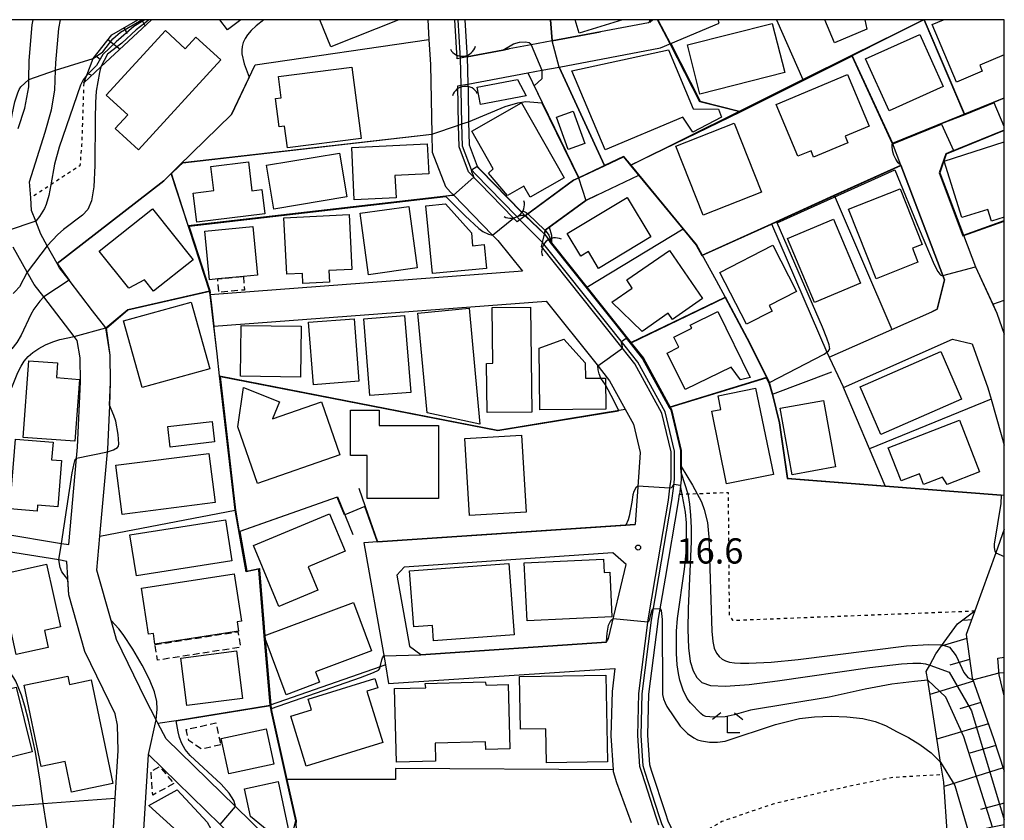
# Model space of a CAD drawing. Extents: x -24000 to -22000, y 97500 to 99000.
# Drawn here: x -22146 to -22000, y 98881 to 99000 of the extents above; entities that cross this region are included whole.
import ezdxf
from ezdxf.enums import TextEntityAlignment as Align

# ---------------------------------------------------------------- set-up
doc = ezdxf.new("R2010")
doc.units = 0
doc.linetypes.add('300300', pattern=[1.5, 1, -0.5])
doc.linetypes.add('630100', pattern=[1, 0.5, -0.5])
for name, color, linetype in [('2101000', 7, 'Continuous'), ('2101001', 7, 'Continuous'), ('3001000', 4, 'Continuous'), ('3003000', 7, '300300'), ('4219000', 1, 'Continuous'), ('4219990', 1, 'Continuous'), ('5101000', 4, 'Continuous'), ('5101001', 4, 'Continuous'), ('6101110', 6, 'Continuous'), ('6101120', 6, 'Continuous'), ('6101990', 6, 'Continuous'), ('6110000', 1, '611000'), ('6130000', 3, '613000'), ('6301000', 3, '630100'), ('6333000', 3, 'Continuous'), ('7101000', 2, 'Continuous'), ('7101001', 8, 'Continuous'), ('7102000', 6, 'Continuous'), ('7102001', 8, 'Continuous'), ('7312000', 1, 'Continuous'), ('999', 7, 'Continuous')]:
    doc.layers.add(name, color=color, linetype=linetype)
doc.styles.add('PlotAnnotation', font='MS Gothic.ttf')
doc.linetypes.add('611000', pattern='A,1,[3,dmdr.shx,S=0.2,R=0,X=0,Y=0],1', length=2)
doc.linetypes.add('613000', pattern='A,1,-0.75,[1,dmdr.shx,S=0.15,R=0,X=0,Y=0],-0.75,1', length=3.5)

# ---------------------------------------------------------------- blocks, each defined once
blk = doc.blocks.new('421900')
at = {"layer": '4219990'}
blk.add_arc((-0.313, 0), 0.812, 292.61987, 67.38013, dxfattribs=at)
blk = doc.blocks.new('633300')
at = {"layer": '6333000'}
for points in [[(-0.4, 0.6), (-0.9, 0.2)], [(0.4, 0.6), (0.9, 0.2)], [(0.72, -0.6), (0, -0.6), (0, 0.4)]]:
    blk.add_lwpolyline(points, dxfattribs=at)
blk = doc.blocks.new('731200')
at = {"layer": '7312000'}
blk.add_circle((0, 0), 0.15, dxfattribs=at)

msp = doc.modelspace()

# ---------------------------------------------------------------- linework, layer by layer
at = {"layer": '2101000', "flags": 128}
for points in [[(-22146.56, 98983.81), (-22145.58, 98986.87), (-22145, 98990.04), (-22144.99, 98991.12), (-22144.96, 98993.93), (-22144.48, 98999.22), (-22144.35, 99000)], [(-22107.34, 98876.27), (-22114.29, 98883.06), (-22124.58, 98893.11), (-22125.79, 98895.44), (-22126.07, 98895.98), (-22127.65, 98899.03), (-22131.96, 98907.92), (-22132.36, 98909.33), (-22132.76, 98910.73), (-22134.88, 98918.19), (-22134.42, 98923.27), (-22133.28, 98935.79), (-22133.25, 98936.17), (-22133.02, 98941.57), (-22132.97, 98942.69), (-22132.83, 98946.15), (-22132.88, 98950.14), (-22133.56, 98954.2), (-22135.52, 98956.75), (-22139, 98961.3), (-22140.41, 98963.13), (-22140.78, 98963.78), (-22142.25, 98966.4), (-22143.22, 98968.12), (-22143.95, 98970.04), (-22144.57, 98971.65), (-22144.71, 98973.52), (-22144.88, 98975.91), (-22142.54, 98983.29), (-22141.63, 98986.61), (-22141.11, 98989.51), (-22141.01, 98992.49), (-22140.98, 98993.57), (-22140.51, 98998.71), (-22140.3, 99000)], [(-22052.34, 99000), (-22052.63, 98999.75), (-22052.89, 98999.53), (-22060, 98998.2), (-22067.22, 98996.85), (-22070.31, 98996.27), (-22073.58, 98995.66), (-22074.55, 98995.48), (-22079.85, 98994.48), (-22080.84, 98994.29), (-22081.34, 98994.2), (-22081.69, 99000)], [(-22049.55, 98996.45), (-22042.39, 98999.47), (-22042.52, 99000)], [(-22085.52, 98997.06), (-22085.3, 98993.35), (-22085.09, 98983.01), (-22085.03, 98980.32), (-22083.08, 98975.21), (-22082.29, 98974.39), (-22081.89, 98973.98), (-22076.05, 98967.97), (-22075.29, 98967.19), (-22071.61, 98962.63), (-22118.04, 98959.13)], [(-22056.6, 98979.67), (-22063.26, 98976.51), (-22064.01, 98976.15), (-22071.2, 98970.87), (-22072.01, 98970.28), (-22072.42, 98969.98), (-22072.93, 98970.51), (-22079.64, 98977.41), (-22081.04, 98981.09), (-22081.11, 98984.34), (-22081.23, 98990.16), (-22080.73, 98990.25), (-22079.73, 98990.44), (-22070.84, 98992.1), (-22068.76, 98992.49), (-22066.16, 98992.97)], [(-22015.38, 98978.38), (-22016.61, 98981.63), (-22000, 98988.38)], [(-22000, 98983.52), (-22008.63, 98980.01), (-22009.59, 98977.23), (-22006.08, 98967.99), (-22004.29, 98963.28), (-22001.1, 98956.38), (-22000, 98953.29)], [(-22051.34, 98880.31), (-22051.75, 98881.51), (-22053.85, 98887.96), (-22054.19, 98889.01), (-22054.46, 98893.64), (-22054.31, 98899.87), (-22052.94, 98910.81), (-22051.86, 98917.27), (-22049.89, 98928.61), (-22049.69, 98930.39), (-22049.54, 98931.73), (-22049.54, 98935.8), (-22050.89, 98941.53), (-22054.9, 98948.84), (-22056.81, 98951.24), (-22068.79, 98966.28), (-22068.65, 98966.9), (-22068.36, 98968.15), (-22068.24, 98968.71), (-22062.21, 98973.13), (-22060.57, 98973.91), (-22054.31, 98976.89)], [(-22149.01, 98923.63), (-22140.12, 98922.18), (-22139.05, 98922), (-22137.89, 98934.86), (-22137.74, 98936.47), (-22137.33, 98946.21), (-22137.38, 98949.74), (-22137.81, 98952.35), (-22138.23, 98952.9), (-22142.77, 98958.81), (-22144.18, 98960.65), (-22145.21, 98962.48), (-22147.3, 98966.2)], [(-22117.49, 98954.46), (-22068.09, 98958.18), (-22060.73, 98948.94), (-22058.66, 98946.34), (-22056.35, 98942.12), (-22055.13, 98939.9), (-22054.14, 98935.69), (-22054.49, 98930.56), (-22054.87, 98925), (-22093.14, 98922.41), (-22095.18, 98922.27), (-22092.29, 98905.8), (-22091.99, 98904.11), (-22091.51, 98901.35), (-22057.87, 98903.61), (-22058.3, 98900.16), (-22058.46, 98893.57), (-22058.16, 98888.51), (-22058.15, 98888.27), (-22057.63, 98886.66), (-22055.45, 98880.69)], [(-22026.04, 98949.85), (-22016.74, 98953.97), (-22010.78, 98956.61)], [(-22023.91, 98945.32), (-22007.69, 98952.51), (-22004.78, 98951.83), (-22002.46, 98945.29), (-22001.97, 98943.6), (-22000.45, 98938.34)], [(-22000, 98924.28), (-22001.27, 98920.78), (-22004.39, 98912.15), (-22005.67, 98908.63), (-22004.79, 98902.21), (-22001.6, 98893.16), (-22000, 98888.34)], [(-22153.15, 98882.77), (-22142.86, 98883.53), (-22132.13, 98884.33), (-22131.7, 98891.35), (-22131.83, 98895.17), (-22132.14, 98896.85), (-22136.64, 98906.13), (-22139.04, 98914.55), (-22139.34, 98919.51), (-22140.55, 98919.71), (-22149.27, 98921.14), (-22150.28, 98921.14), (-22152.44, 98921.14), (-22153.45, 98921.14), (-22155.41, 98920.93), (-22162.09, 98920.2)], [(-22058.21, 98920.76), (-22089.21, 98918.66)], [(-22059.12, 98907.53), (-22058.85, 98908.04), (-22056.18, 98919.04), (-22058.21, 98920.76)], [(-22089.21, 98918.66), (-22090.27, 98917.46), (-22088.42, 98906.88), (-22086.7, 98905.68), (-22059.12, 98907.53)], [(-22000, 98899.5), (-22000.74, 98902.65), (-22000.95, 98905.12), (-22000, 98905.26)], [(-22128.73, 98866.03), (-22127.22, 98890.8), (-22116.56, 98880.38), (-22113.2, 98877.1), (-22110.31, 98874.28), (-22104.92, 98869.01), (-22096.5, 98860.54)]]:
    msp.add_lwpolyline(points, dxfattribs=at)
at = {"layer": '2101001', "flags": 128}
for points in [[(-22085.69, 99000), (-22085.52, 98997.06)], [(-22066.16, 98992.97), (-22051.08, 98995.8), (-22049.55, 98996.45)], [(-22056.6, 98979.67), (-22054.31, 98976.89)], [(-22008.9, 98961.34), (-22009.15, 98962.01), (-22015.38, 98978.38)], [(-22009.96, 98956.98), (-22008.9, 98961.34)], [(-22118.04, 98959.13), (-22117.91, 98958.02), (-22117.49, 98954.46)], [(-22010.78, 98956.61), (-22009.96, 98956.98)], [(-22026.04, 98949.85), (-22023.91, 98945.32)], [(-22000.45, 98938.34), (-22000, 98936.78)]]:
    msp.add_lwpolyline(points, dxfattribs=at)
at = {"layer": '3001000', "flags": 128}
for points in [[(-22113.49, 99000), (-22115.44, 98998.51), (-22116.59, 99000)], [(-22090.01, 99000), (-22100.11, 98995.95), (-22101.74, 99000)], [(-22056.74, 99000), (-22063.17, 98998), (-22063.79, 99000)], [(-22020.72, 99000), (-22020.42, 98998.6), (-22025.22, 98996.55), (-22026.69, 99000)], [(-22000, 98994.76), (-22003.63, 98993.23), (-22003.27, 98992.36), (-22007.13, 98990.73), (-22010.74, 98999.29), (-22009.06, 99000)], [(-22000, 98970.67), (-22001.88, 98970.08), (-22002.43, 98971.81), (-22006.29, 98970.59), (-22008.95, 98979), (-22000, 98981.84)]]:
    msp.add_lwpolyline(points, dxfattribs=at)
for points in [[(-22132.14, 98983.83), (-22130.29, 98985.85), (-22133.47, 98988.77), (-22124.67, 98998.37), (-22121.74, 98995.69), (-22120.16, 98997.41), (-22116.47, 98994.03), (-22128.71, 98980.68), (-22132.14, 98983.83)], [(-22032.64, 98992.14), (-22045.23, 98988.95), (-22047.08, 98996.26), (-22034.49, 98999.45), (-22032.64, 98992.14)], [(-22012.57, 98997.82), (-22009.08, 98990.06), (-22017.13, 98986.45), (-22020.61, 98994.2), (-22012.57, 98997.82)], [(-22049.92, 98995.53), (-22046.24, 98986.75), (-22042.5, 98986.7), (-22042.03, 98985.5), (-22046.29, 98983.27), (-22047.8, 98985.51), (-22059.34, 98980.66), (-22064.27, 98992.39), (-22049.92, 98995.53)], [(-22107.88, 98991.54), (-22096.97, 98992.95), (-22095.6, 98982.37), (-22106.56, 98980.95), (-22106.98, 98984.2), (-22107.78, 98984.1), (-22108.32, 98988.27), (-22107.47, 98988.38), (-22107.88, 98991.54)], [(-22071.09, 98988.71), (-22077.85, 98987.4), (-22078.35, 98989.96), (-22072.36, 98991.11), (-22071.09, 98988.71)], [(-22033.92, 98987.41), (-22023.29, 98991.85), (-22020.08, 98984.17), (-22023.66, 98982.67), (-22023.25, 98981.69), (-22028.34, 98979.57), (-22028.73, 98980.52), (-22030.7, 98979.7), (-22033.92, 98987.41)], [(-22065.4, 98976.52), (-22070.46, 98973.63), (-22071.39, 98975.25), (-22073.82, 98973.87), (-22076.68, 98977.21), (-22075.96, 98977.83), (-22079.14, 98983.43), (-22071.75, 98987.64), (-22065.4, 98976.52)], [(-22064.09, 98986.41), (-22062.34, 98981.62), (-22064.8, 98980.73), (-22066.55, 98985.51), (-22064.09, 98986.41)], [(-22040.17, 98984.64), (-22036.11, 98974.35), (-22044.78, 98970.93), (-22048.84, 98981.23), (-22040.17, 98984.64)], [(-22097, 98981), (-22085.77, 98981.55), (-22085.55, 98977.11), (-22090.58, 98976.87), (-22090.41, 98973.52), (-22096.62, 98973.22), (-22097, 98981)], [(-22109.68, 98978.36), (-22098.82, 98980.18), (-22097.73, 98973.67), (-22108.59, 98971.85), (-22109.68, 98978.36)], [(-22112.36, 98978.88), (-22111.84, 98974.58), (-22110.34, 98974.76), (-22109.9, 98971.16), (-22120.04, 98969.92), (-22120.57, 98974.23), (-22117.49, 98974.6), (-22117.93, 98978.2), (-22112.36, 98978.88)], [(-22015.49, 98974.88), (-22012.23, 98966.6), (-22013.67, 98966.03), (-22012.85, 98963.95), (-22019.07, 98961.5), (-22023.15, 98971.86), (-22015.49, 98974.88)], [(-22052.53, 98967.71), (-22060.31, 98963.03), (-22061.81, 98965.53), (-22062.94, 98964.85), (-22064.97, 98968.21), (-22056.06, 98973.57), (-22052.53, 98967.71)], [(-22120.58, 98964.33), (-22126.45, 98959.66), (-22127.78, 98961.33), (-22130.13, 98960.09), (-22134.53, 98965.61), (-22126.62, 98971.91), (-22120.58, 98964.33)], [(-22088.52, 98972.25), (-22087.27, 98963.11), (-22094.49, 98962.11), (-22095.75, 98971.26), (-22088.52, 98972.25)], [(-22083.08, 98972.63), (-22079.21, 98968.31), (-22079.03, 98966.41), (-22077.29, 98966.57), (-22076.95, 98963.04), (-22085.01, 98962.27), (-22085.98, 98972.35), (-22083.08, 98972.63)], [(-22097.39, 98971.05), (-22096.96, 98962.89), (-22100.39, 98962.72), (-22100.3, 98960.99), (-22104.25, 98960.78), (-22104.33, 98962.29), (-22106.65, 98962.18), (-22107.09, 98970.56), (-22097.39, 98971.05)], [(-22025.41, 98970.37), (-22021.37, 98960.87), (-22028.2, 98957.97), (-22032.24, 98967.47), (-22025.41, 98970.37)], [(-22116.9, 98961.47), (-22118.13, 98961.35), (-22118.84, 98968.57), (-22111.69, 98969.28), (-22110.98, 98962.06), (-22113.1, 98961.85), (-22116.9, 98961.47)], [(-22034.42, 98966.47), (-22030.88, 98959.6), (-22034.93, 98957.52), (-22034.51, 98956.71), (-22038.31, 98954.75), (-22042.26, 98962.43), (-22034.42, 98966.47)], [(-22044.84, 98958.57), (-22049.33, 98955.46), (-22049.95, 98956.37), (-22053.84, 98953.67), (-22058.34, 98958.01), (-22055.29, 98960.12), (-22056.12, 98961.32), (-22049.78, 98965.71), (-22044.84, 98958.57)], [(-22130.9, 98955.25), (-22120.85, 98958.04), (-22118.1, 98948.11), (-22128.14, 98945.32), (-22130.9, 98955.25)], [(-22079.54, 98957.11), (-22077.95, 98939.91), (-22085.77, 98941.56), (-22087.15, 98956.4), (-22079.54, 98957.11)], [(-22070.44, 98957.28), (-22070.24, 98941.7), (-22076.87, 98941.62), (-22076.96, 98948.93), (-22076.01, 98948.94), (-22076.11, 98957.21), (-22070.44, 98957.28)], [(-22089.13, 98956.03), (-22088.22, 98944.6), (-22094.28, 98944.13), (-22095.19, 98955.55), (-22089.13, 98956.03)], [(-22042.6, 98956.62), (-22037.77, 98946.85), (-22039.23, 98946.49), (-22040.62, 98948.38), (-22047.41, 98945.03), (-22050.1, 98950.47), (-22048.38, 98951.33), (-22049.12, 98952.83), (-22046.45, 98954.15), (-22046.68, 98954.61), (-22042.6, 98956.62)], [(-22104.52, 98954.46), (-22104.63, 98946.9), (-22113.53, 98947.03), (-22113.43, 98954.58), (-22104.52, 98954.46)], [(-22096.63, 98955.55), (-22095.93, 98946.26), (-22102.7, 98945.75), (-22103.4, 98955.04), (-22096.63, 98955.55)], [(-22065.46, 98952.52), (-22062.28, 98949.03), (-22062.25, 98946.71), (-22059.28, 98946.74), (-22059.23, 98942.11), (-22069.05, 98942), (-22069.15, 98951.17), (-22065.46, 98952.52)], [(-22006.36, 98943.61), (-22018.33, 98938.37), (-22021.43, 98945.44), (-22009.45, 98950.68), (-22006.36, 98943.61)], [(-22140.71, 98948.99), (-22140.87, 98946.81), (-22137.46, 98946.55), (-22138.15, 98937.36), (-22145.84, 98937.93), (-22144.99, 98949.31), (-22140.71, 98948.99)], [(-22113.94, 98939.51), (-22113.08, 98945.34), (-22107.75, 98943.23), (-22108.75, 98940.69), (-22101.49, 98943.22), (-22098.76, 98935.36), (-22111.02, 98931.09), (-22113.94, 98939.51)], [(-22036.96, 98945.26), (-22034.33, 98932.43), (-22041.27, 98931.01), (-22043.49, 98941.81), (-22042.13, 98942.08), (-22042.55, 98944.12), (-22036.96, 98945.26)], [(-22026.89, 98943.43), (-22025.1, 98933.55), (-22031.54, 98932.38), (-22033.33, 98942.26), (-22026.89, 98943.43)], [(-22097.2, 98941.98), (-22092.91, 98941.98), (-22092.91, 98939.72), (-22084.11, 98939.72), (-22084.11, 98928.83), (-22094.71, 98928.83), (-22094.71, 98935.22), (-22097.2, 98935.22), (-22097.2, 98941.98)], [(-22124.33, 98939.54), (-22117.72, 98940.3), (-22117.37, 98937.25), (-22123.98, 98936.49), (-22124.33, 98939.54)], [(-22003.7, 98932.79), (-22008.5, 98930.93), (-22009.19, 98932.03), (-22012, 98930.94), (-22012.61, 98932.52), (-22015.33, 98931.46), (-22017.24, 98936.38), (-22006.66, 98940.47), (-22003.7, 98932.79)], [(-22071.75, 98938.26), (-22071.05, 98926.83), (-22079.49, 98926.31), (-22080.18, 98937.74), (-22071.75, 98938.26)], [(-22147.8, 98927.29), (-22146.95, 98937.68), (-22141.39, 98937.23), (-22141.61, 98934.6), (-22140.13, 98934.48), (-22140.69, 98927.61), (-22143.68, 98927.85), (-22143.76, 98926.96), (-22147.8, 98927.29)], [(-22117.28, 98928.23), (-22131.12, 98926.46), (-22132.05, 98933.79), (-22118.21, 98935.55), (-22117.28, 98928.23)], [(-22097.95, 98921), (-22103.46, 98918.7), (-22102.01, 98915.22), (-22107.83, 98912.79), (-22111.61, 98921.84), (-22100.28, 98926.58), (-22097.95, 98921)], [(-22114.79, 98919.6), (-22129, 98917.37), (-22129.95, 98923.44), (-22115.75, 98925.67), (-22114.79, 98919.6)], [(-22146.86, 98905.68), (-22149.49, 98917.52), (-22142.34, 98919.11), (-22140.27, 98909.78), (-22142.68, 98909.24), (-22142.13, 98906.73), (-22146.86, 98905.68)], [(-22073.62, 98919.18), (-22072.85, 98908.59), (-22084.84, 98907.72), (-22085.01, 98909.99), (-22087.78, 98909.79), (-22088.39, 98918.11), (-22073.62, 98919.18)], [(-22071.34, 98919.27), (-22059.55, 98919.83), (-22059.45, 98917.87), (-22058.64, 98917.9), (-22058.33, 98911.27), (-22070.93, 98910.67), (-22071.34, 98919.27)], [(-22128.25, 98915.5), (-22114.45, 98917.63), (-22113.37, 98910.63), (-22114.01, 98910.53), (-22113.8, 98909.14), (-22126.24, 98907.21), (-22126.48, 98908.8), (-22127.19, 98908.69), (-22128.25, 98915.5)], [(-22094.07, 98906.2), (-22102.37, 98903.1), (-22101.79, 98901.54), (-22106.75, 98899.69), (-22110.01, 98908.43), (-22096.75, 98913.38), (-22094.07, 98906.2)], [(-22113.22, 98899.15), (-22121.51, 98898.09), (-22122.41, 98905.14), (-22114.13, 98906.2), (-22113.22, 98899.15)], [(-22139.19, 98902.45), (-22138.93, 98901.23), (-22135.71, 98901.9), (-22132.51, 98886.49), (-22138.65, 98885.22), (-22139.6, 98889.78), (-22143.15, 98889.04), (-22145.66, 98901.11), (-22139.19, 98902.45)], [(-22093.1, 98900.73), (-22094.73, 98900.21), (-22092.38, 98892.61), (-22103.78, 98889.09), (-22106.06, 98896.48), (-22102.98, 98897.43), (-22103.47, 98899.02), (-22093.57, 98902.08), (-22093.1, 98900.73)], [(-22077.08, 98891.55), (-22077.11, 98892.69), (-22084.61, 98892.49), (-22084.53, 98889.8), (-22090.33, 98889.65), (-22090.62, 98900.59), (-22085.96, 98900.72), (-22086.1, 98901.36), (-22077.15, 98901.6), (-22077.01, 98901.11), (-22073.72, 98901.2), (-22073.47, 98891.65), (-22077.08, 98891.55)], [(-22072.05, 98902.38), (-22059.21, 98902.6), (-22058.99, 98889.71), (-22068.05, 98889.56), (-22068.13, 98894.64), (-22071.92, 98894.57), (-22072.05, 98902.38)], [(-22144.5, 98891.21), (-22150.02, 98889.83), (-22148.97, 98885.59), (-22152.67, 98884.67), (-22156.11, 98898.51), (-22146.88, 98900.8), (-22144.5, 98891.21)], [(-22109.7, 98894.64), (-22108.55, 98889.37), (-22115.24, 98887.91), (-22116.39, 98893.18), (-22109.7, 98894.64)], [(-22107.95, 98886.79), (-22106.35, 98879.33), (-22108.17, 98878.4), (-22112.03, 98881.61), (-22112.91, 98885.72), (-22107.95, 98886.79)], [(-22115.19, 98874.81), (-22125.15, 98869.32), (-22127.24, 98873.1), (-22125.67, 98873.96), (-22127.3, 98876.92), (-22122.88, 98879.36), (-22127.15, 98883.23), (-22122.92, 98885.56), (-22118.47, 98880.75), (-22115.19, 98874.81)]]:
    msp.add_lwpolyline(points, close=True, dxfattribs=at)
at = {"layer": '3003000', "flags": 128}
for points in [[(-22113.1, 98961.85), (-22112.93, 98959.83), (-22116.76, 98959.5), (-22116.9, 98961.47), (-22113.1, 98961.85)], [(-22126.24, 98907.14), (-22113.9, 98909.05), (-22113.54, 98906.74), (-22125.88, 98904.82), (-22126.24, 98907.14)], [(-22116.45, 98892.25), (-22119.26, 98891.6), (-22121.21, 98892.88), (-22121.58, 98894.51), (-22117.2, 98895.51), (-22116.45, 98892.25)], [(-22123.43, 98886.49), (-22126.57, 98884.77), (-22126.81, 98888.31), (-22125.57, 98889.02), (-22123.43, 98886.49)]]:
    msp.add_lwpolyline(points, close=True, dxfattribs=at)
at = {"layer": '5101000', "flags": 128}
for points in [[(-22080.89, 98995.02), (-22081.19, 99000)], [(-22080.18, 99000), (-22079.89, 98995.09)], [(-22072.54, 98970.83), (-22078.61, 98977.06), (-22079.21, 98977.68), (-22080.54, 98981.19), (-22080.61, 98984.51), (-22080.72, 98989.62)], [(-22079.71, 98989.63), (-22079.62, 98984.84), (-22079.55, 98981.38), (-22078.35, 98978.23), (-22077.79, 98977.66), (-22071.77, 98971.46)], [(-22045.52, 98869.61), (-22046.16, 98870.76), (-22046.75, 98871.83), (-22050.88, 98880.5), (-22051.28, 98881.67), (-22053.37, 98888.12), (-22053.69, 98889.11), (-22053.96, 98893.65), (-22053.81, 98899.83), (-22052.44, 98910.76), (-22051.37, 98917.19), (-22049.4, 98928.54), (-22049.19, 98930.34), (-22049.04, 98931.7), (-22049.04, 98935.86), (-22050.42, 98941.71), (-22054.48, 98949.12), (-22056.37, 98951.5), (-22068.24, 98966.39)], [(-22067.4, 98966.94), (-22055.5, 98952.01), (-22053.65, 98949.68), (-22049.67, 98942.42), (-22049.48, 98942.07), (-22048.04, 98935.97), (-22048.04, 98933.62), (-22048.04, 98932.62), (-22048.04, 98931.64), (-22048.19, 98930.28), (-22048.28, 98929.48)], [(-22044.64, 98870.07), (-22045.52, 98871.67), (-22045.86, 98872.29), (-22048.22, 98877.25), (-22049.95, 98880.88), (-22050.33, 98881.99), (-22052.43, 98888.45), (-22052.7, 98889.29), (-22052.96, 98893.66), (-22052.81, 98899.76), (-22051.46, 98910.59), (-22051.44, 98910.73), (-22050.38, 98917.02), (-22048.41, 98928.4), (-22048.28, 98929.48)]]:
    msp.add_lwpolyline(points, dxfattribs=at)
at = {"layer": '5101001', "flags": 128}
for points in [[(-22079.89, 98995.09), (-22079.85, 98994.48)], [(-22080.84, 98994.29), (-22080.89, 98995.02)], [(-22080.73, 98990.25), (-22080.84, 98994.29)], [(-22079.85, 98994.48), (-22079.73, 98990.44), (-22079.71, 98989.63)], [(-22080.72, 98989.62), (-22080.73, 98990.25)], [(-22072.06, 98970.33), (-22072.54, 98970.83)], [(-22068.65, 98966.9), (-22072.06, 98970.33)], [(-22071.77, 98971.46), (-22071.2, 98970.87), (-22068.36, 98968.15)], [(-22068.36, 98968.15), (-22067.4, 98966.94)], [(-22068.24, 98966.39), (-22068.65, 98966.9)]]:
    msp.add_lwpolyline(points, dxfattribs=at)
at = {"layer": '6101110', "flags": 128}
for points in [[(-22136.83, 98990.6), (-22136.37, 98991.78), (-22135.43, 98994.24), (-22132.67, 98997.77), (-22128.8, 99000)], [(-22004.39, 98912.15), (-22005.67, 98908.63), (-22004.79, 98902.21), (-22001.6, 98893.16), (-22000, 98888.34)]]:
    msp.add_lwpolyline(points, dxfattribs=at)
at = {"layer": '6101120', "flags": 128}
for points in [[(-22126.75, 99000), (-22134.28, 98992.98), (-22136.83, 98990.6)], [(-22000, 98880.35), (-22001.75, 98880), (-22005.33, 98879.28), (-22008.43, 98878.65), (-22009, 98886.7), (-22009.18, 98887.86), (-22009.47, 98889.66), (-22011.39, 98901.84), (-22011.6, 98903.16), (-22011.09, 98904.1), (-22010.2, 98905.76), (-22009.35, 98906.94), (-22006.97, 98910.23), (-22004.39, 98912.15)], [(-22000, 98899.5), (-22000.74, 98902.65), (-22000.95, 98905.12), (-22000, 98905.26)]]:
    msp.add_lwpolyline(points, dxfattribs=at)
at = {"layer": '6101990', "flags": 128}
for points in [[(-22128.18, 99000), (-22127.74, 98999.07)], [(-22130.87, 98998.81), (-22130.37, 98997.95)], [(-22133.24, 98997.05), (-22131.43, 98995.64)], [(-22135.08, 98994.68), (-22134.37, 98994.12)], [(-22136.28, 98992.01), (-22135.6, 98991.75)], [(-22004.87, 98910.83), (-22006.03, 98910.74)], [(-22005.59, 98908.05), (-22009.36, 98906.92)], [(-22005.16, 98904.94), (-22008.09, 98904.06)], [(-22004.6, 98901.69), (-22011.06, 98899.74)], [(-22003.5, 98898.55), (-22006.62, 98897.61)], [(-22002.37, 98895.37), (-22010.01, 98893.07)], [(-22001.26, 98892.13), (-22005.1, 98890.98)], [(-22000.16, 98888.83), (-22008.96, 98886.04)], [(-22000, 98883.55), (-22003.54, 98882.61)]]:
    msp.add_lwpolyline(points, dxfattribs=at)
at = {"layer": '6110000', "flags": 128}
for points in [[(-22080.18, 99000), (-22079.89, 98995.09)], [(-22067.45, 99000), (-22067.22, 98996.85), (-22060, 98998.2)], [(-22055.52, 98978.36), (-22039.34, 98986.41), (-22029.93, 98991.09), (-22022.65, 98994.72), (-22012.03, 99000)], [(-22052.72, 99000), (-22052.63, 98999.75), (-22052.34, 99000)], [(-22033.84, 99000), (-22029.93, 98991.09)], [(-22011.91, 99000), (-22005.91, 98985.98)], [(-22135.52, 98956.75), (-22139, 98961.3), (-22140.41, 98963.13), (-22140.78, 98963.78), (-22124.93, 98976.06), (-22123.83, 98977.14), (-22122.73, 98978.21), (-22114.86, 98985.92), (-22111.37, 98993.3), (-22085.52, 98997.06)], [(-22079.85, 98994.48), (-22074.55, 98995.48), (-22073.58, 98995.66)], [(-22049.55, 98996.45), (-22045.2, 98987.89), (-22039.34, 98986.41)], [(-22022.65, 98994.72), (-22016.61, 98981.63), (-22000, 98988.38)], [(-22066.16, 98992.97), (-22059.43, 98978.33)], [(-22070.84, 98992.1), (-22068.69, 98987.68), (-22063.26, 98976.51)], [(-22079.71, 98989.63), (-22079.62, 98984.84), (-22079.55, 98981.38), (-22078.35, 98978.23), (-22077.79, 98977.66), (-22071.77, 98971.46)], [(-22000, 98983.52), (-22008.63, 98980.01), (-22009.59, 98977.23), (-22006.08, 98967.99), (-22004.29, 98963.28), (-22001.1, 98956.38), (-22000, 98953.29)], [(-22122.13, 98978.8), (-22085.08, 98983.01)], [(-22071.18, 98970.89), (-22064.01, 98976.15), (-22063.26, 98976.51), (-22056.6, 98979.67), (-22055.52, 98978.36), (-22047.74, 98968.93), (-22045.77, 98966.54), (-22042.81, 98961.24), (-22041.49, 98958.78), (-22041.41, 98958.62), (-22037.83, 98951.94), (-22035.31, 98946.86), (-22034.92, 98946.08), (-22034.89, 98945.95), (-22034.47, 98944.35), (-22033.41, 98940.1), (-22032.22, 98931.89), (-22017.73, 98930.74), (-22000.48, 98929.38), (-22000, 98929.34)], [(-22044.92, 98965.02), (-22034.61, 98969.68), (-22033.87, 98970.02), (-22025.27, 98973.91), (-22016.38, 98977.93), (-22015.38, 98978.38)], [(-22107.34, 98876.27), (-22106.09, 98877.93), (-22105.31, 98880.94), (-22106.69, 98887.07), (-22108.94, 98897.1), (-22109.04, 98897.64), (-22109.13, 98898.16), (-22110.06, 98909.01), (-22110.17, 98910.34), (-22110.79, 98918.24), (-22110.8, 98918.33), (-22112.66, 98917.93), (-22114.3, 98927.12), (-22116.63, 98947.06), (-22117.01, 98950.36), (-22117.91, 98958.02), (-22118.04, 98959.13), (-22118.08, 98959.48), (-22118.15, 98959.7), (-22121.12, 98968.83), (-22121.31, 98969.4), (-22123.83, 98977.14)], [(-22121.31, 98969.4), (-22083.03, 98973.85), (-22081.89, 98973.98)], [(-22060.57, 98973.91), (-22062.21, 98973.13), (-22068.24, 98968.71), (-22068.36, 98968.15)], [(-22062.05, 98960.23), (-22047.74, 98968.93)], [(-22006.08, 98967.99), (-22000, 98970.16)], [(-22067.4, 98966.94), (-22055.5, 98952.01), (-22053.65, 98949.68), (-22049.67, 98942.42), (-22049.48, 98942.07), (-22048.04, 98935.97), (-22048.04, 98933.62), (-22048.04, 98932.62), (-22048.04, 98931.64), (-22048.19, 98930.28), (-22048.28, 98929.48)], [(-22133.02, 98941.57), (-22132.97, 98942.69), (-22132.83, 98946.15), (-22132.88, 98950.14), (-22133.56, 98954.2), (-22130.29, 98956.94), (-22118.15, 98959.7)], [(-22055.5, 98952.01), (-22041.49, 98958.78)], [(-22001.72, 98957.74), (-22000, 98958.33)], [(-22116.63, 98947.06), (-22075.28, 98939.01), (-22056.35, 98942.12)], [(-22049.68, 98942.45), (-22035.31, 98946.86)], [(-22095.95, 98930.39), (-22094.99, 98927.67), (-22093.14, 98922.41), (-22054.87, 98925)], [(-22113.73, 98923.94), (-22099.12, 98929.09), (-22096.84, 98923.48)], [(-22132.36, 98909.33), (-22132.76, 98910.73), (-22134.88, 98918.19), (-22134.42, 98923.27), (-22114.3, 98927.12)], [(-22132.13, 98884.33), (-22131.7, 98891.35), (-22131.83, 98895.17), (-22132.14, 98896.85), (-22136.64, 98906.13), (-22139.04, 98914.55), (-22139.34, 98919.51)], [(-22086.7, 98905.68), (-22059.12, 98907.53)], [(-22125.79, 98895.44), (-22123.09, 98895.88), (-22109.13, 98898.14)], [(-22128.73, 98866.03), (-22127.22, 98890.8)], [(-22086.64, 98805.99), (-22084.17, 98805.12), (-22075.49, 98805.53), (-22063.06, 98811.82), (-22057.58, 98814.6), (-22052.32, 98817.26), (-22050.08, 98818.41), (-22059.63, 98826.62), (-22062.16, 98828.77), (-22068.21, 98833.94), (-22072.19, 98837.26), (-22079.33, 98841.79), (-22081.93, 98843.72), (-22085.37, 98846.66), (-22087.72, 98849.13), (-22090.5, 98852.59), (-22093.5, 98856.57), (-22096.5, 98860.54), (-22104.92, 98869.01), (-22110.31, 98874.28), (-22113.2, 98877.1), (-22116.56, 98880.38), (-22127.22, 98890.8)]]:
    msp.add_lwpolyline(points, dxfattribs=at)
at = {"layer": '6130000', "flags": 128}
for points in [[(-22085.69, 99000), (-22085.52, 98997.06)], [(-22066.16, 98992.97), (-22051.08, 98995.8), (-22049.55, 98996.45)], [(-22015.38, 98978.38), (-22009.15, 98962.01), (-22008.9, 98961.34), (-22009.96, 98956.98), (-22010.78, 98956.61)], [(-22025.27, 98973.91), (-22016.74, 98953.97)], [(-22034.61, 98969.68), (-22026.36, 98950.58), (-22026.04, 98949.85)], [(-22034.47, 98944.35), (-22025.62, 98947.68)], [(-22017.73, 98930.74), (-22020.06, 98936.24), (-22023.91, 98945.32)], [(-22001.97, 98943.6), (-22020.06, 98936.24)], [(-22000.45, 98938.34), (-22000, 98936.78)], [(-22091.99, 98904.11), (-22092.77, 98903.84), (-22109.13, 98898.16)], [(-22058.16, 98888.51), (-22090.5, 98888.73), (-22090.5, 98887.07), (-22106.69, 98887.07)]]:
    msp.add_lwpolyline(points, dxfattribs=at)
at = {"layer": '6301000', "flags": 128}
for points in [[(-22136.83, 98990.6), (-22137.14, 98981.41), (-22137.4, 98978.29), (-22141.7, 98975.48), (-22144.71, 98973.52)], [(-22048.28, 98929.48), (-22047.88, 98929.5), (-22047.06, 98929.53), (-22045.67, 98929.58), (-22041.05, 98929.76), (-22040.89, 98911.48), (-22040.38, 98910.75), (-22004.39, 98912.15)], [(-22048.22, 98877.25), (-22041.99, 98880.88), (-22034.2, 98883.53), (-22025.21, 98885.66), (-22016.59, 98887.43), (-22009.18, 98887.86)]]:
    msp.add_lwpolyline(points, dxfattribs=at)
at = {"layer": '7101000', "flags": 128}
for points in [[(-22134.28, 98992.98), (-22134.48, 98992.16), (-22134.96, 98989.37), (-22135.09, 98987.69), (-22135.15, 98985.25), (-22135.17, 98978.32), (-22135.31, 98975.17), (-22135.67, 98973.06), (-22136.24, 98971.78), (-22136.99, 98970.94), (-22139.81, 98968.84), (-22140.67, 98968.08), (-22142.25, 98966.4)], [(-22145.21, 98962.48), (-22146.37, 98960.31), (-22147.02, 98959.59), (-22147.32, 98959.32)], [(-22056.76, 98951.18), (-22056.76, 98951.38), (-22056.81, 98951.64), (-22056.89, 98951.98), (-22056.91, 98952.18)], [(-22059.96, 98946.73), (-22060.23, 98947.37), (-22060.38, 98947.96), (-22060.43, 98948.57)], [(-22057.35, 98941.96), (-22058.02, 98943.42), (-22059.27, 98945.76)], [(-22048.04, 98932.62), (-22047.06, 98929.53), (-22046.98, 98929.28), (-22046.77, 98928), (-22046.62, 98926.36), (-22046.54, 98924.47), (-22046.54, 98922.45), (-22046.99, 98912.5), (-22047.02, 98909.38), (-22046.93, 98906.64), (-22046.67, 98904.62), (-22046.26, 98903.23), (-22045.72, 98902.24), (-22044.98, 98901.51), (-22043.69, 98901.06), (-22041.42, 98900.95), (-22037.93, 98901.22), (-22033.72, 98901.74), (-22019.98, 98903.75), (-22015.29, 98904.27), (-22013.59, 98904.37), (-22012.43, 98904.36), (-22011.73, 98904.27), (-22011.09, 98904.1)], [(-22114.29, 98883.06), (-22114.3, 98883.35), (-22114.51, 98883.99), (-22115.22, 98885.07), (-22116.41, 98886.39), (-22121.01, 98890.67), (-22121.73, 98891.54), (-22122.24, 98892.45), (-22122.58, 98893.35), (-22122.79, 98894.15), (-22123.08, 98895.83)]]:
    msp.add_lwpolyline(points, dxfattribs=at)
at = {"layer": '7101001', "flags": 128}
for points in [[(-22127.17, 99000), (-22127.76, 98999.46), (-22129.01, 98998.48), (-22131.17, 98996.51), (-22133.27, 98994.9), (-22134.28, 98992.98)], [(-22039.27, 98986.28), (-22055.52, 98978.36), (-22056.6, 98979.67), (-22059.43, 98978.33), (-22066.16, 98992.97), (-22067.22, 98996.85), (-22067.45, 99000)], [(-22000, 98984.11), (-22001.49, 98987.67), (-22005.89, 98985.88), (-22009.38, 98984.51), (-22016.64, 98981.57), (-22022.63, 98994.56), (-22029.86, 98990.96), (-22039.27, 98986.28)], [(-22000, 98983.57), (-22008.67, 98980.05), (-22009.64, 98977.23), (-22006.13, 98967.97), (-22006.1, 98967.91), (-22000, 98970.11)], [(-22142.25, 98966.4), (-22145.21, 98962.48)], [(-22056.91, 98952.18), (-22056.22, 98952.68), (-22055.62, 98951.92), (-22053.78, 98949.6), (-22049.8, 98942.35), (-22049.57, 98942.03), (-22048.14, 98935.96), (-22048.14, 98933.62), (-22048.09, 98932.62), (-22048.04, 98932.62)], [(-22060.43, 98948.57), (-22056.76, 98951.18)], [(-22123.08, 98895.83), (-22109.07, 98898.1), (-22109.08, 98898.17), (-22110.01, 98909.01), (-22110.12, 98910.34), (-22110.74, 98918.24), (-22110.76, 98918.39), (-22112.62, 98917.99), (-22113.68, 98923.9), (-22114.2, 98927.13), (-22116.52, 98946.99), (-22075.28, 98938.96), (-22057.36, 98941.9), (-22057.35, 98941.96)], [(-22059.27, 98945.76), (-22059.96, 98946.73)], [(-22011.09, 98904.1), (-22008.21, 98903.03), (-22004.86, 98897.3), (-22000, 98881.1)], [(-22093.72, 98856.86), (-22093.69, 98856.91), (-22096.46, 98860.57), (-22104.88, 98869.05), (-22110.28, 98874.32), (-22113.17, 98877.14), (-22116.53, 98880.42), (-22114.29, 98883.06)]]:
    msp.add_lwpolyline(points, dxfattribs=at)
at = {"layer": '7102000', "flags": 128}
for points in [[(-22110.06, 99000), (-22111.2, 98999.07), (-22111.94, 98998.38), (-22112.47, 98997.76), (-22112.85, 98997.19), (-22113.12, 98996.61), (-22113.28, 98996.03), (-22113.35, 98995.46), (-22113.32, 98994.92), (-22112.99, 98993.45), (-22112.25, 98991.46)], [(-22074.55, 98995.48), (-22072.97, 98996.4), (-22072.05, 98996.67), (-22071.16, 98996.7), (-22070.62, 98996.61), (-22070.38, 98996.41), (-22070.31, 98996.27)], [(-22141.01, 98992.49), (-22135.43, 98994.21)], [(-22068.76, 98992.49), (-22068.72, 98991.23), (-22069.89, 98990.15)], [(-22148.7, 98979.63), (-22147.73, 98982.76), (-22147.6, 98984.9), (-22147.48, 98985.91), (-22147.05, 98987.79), (-22146.61, 98989.14), (-22146.41, 98989.61), (-22146.16, 98990), (-22144.99, 98991.12)], [(-22136.37, 98991.78), (-22136.9, 98991.08), (-22137.3, 98990.27), (-22140.48, 98981.05), (-22141.16, 98978.51), (-22141.7, 98975.48), (-22141.99, 98973.86), (-22142.39, 98972.55), (-22142.68, 98971.93), (-22143.42, 98970.77), (-22143.95, 98970.04)], [(-22079.62, 98984.84), (-22074.2, 98987.08), (-22072.3, 98987.67), (-22071.1, 98987.85), (-22068.73, 98987.66)], [(-22015.38, 98978.38), (-22015.78, 98978.74), (-22016.14, 98979.27), (-22016.42, 98979.85), (-22016.59, 98980.38), (-22016.67, 98981.08), (-22016.66, 98981.5)], [(-22078.86, 98976.6), (-22078.88, 98976.85), (-22079.02, 98977.13), (-22079.14, 98977.37), (-22079.21, 98977.68)], [(-22016.28, 98977.7), (-22012.67, 98968.85), (-22010.42, 98963.61), (-22009.89, 98962.6), (-22009.6, 98962.18), (-22009.41, 98962.02), (-22009.28, 98961.98), (-22009.15, 98962.01)], [(-22083.02, 98973.75), (-22080.11, 98970.85), (-22078.11, 98968.97), (-22077.49, 98968.51), (-22076.67, 98968.11), (-22076.05, 98967.97)], [(-22072.93, 98970.51), (-22072.11, 98970.85), (-22071.71, 98970.94), (-22071.45, 98970.93), (-22071.18, 98970.89)], [(-22071.77, 98971.46), (-22071.54, 98971.54), (-22071.35, 98971.51), (-22071.08, 98971.37), (-22070.8, 98971.16)], [(-22067.64, 98969.15), (-22067.32, 98967.96), (-22067.29, 98967.36), (-22067.3, 98967.03), (-22067.32, 98966.84)], [(-22034.92, 98946.08), (-22026.77, 98950.3), (-22026.36, 98950.58), (-22026.17, 98950.71), (-22025.94, 98951.11), (-22026.02, 98951.7), (-22026.36, 98952.67), (-22027.03, 98954.31), (-22033.77, 98969.79)], [(-22068.36, 98968.15), (-22067.9, 98967.55), (-22067.48, 98966.88)], [(-22068.24, 98968.71), (-22067.71, 98967.96), (-22067.43, 98967.33), (-22067.37, 98967.14), (-22067.4, 98966.94)], [(-22142.77, 98958.81), (-22143.34, 98958.17), (-22144.22, 98956.98), (-22144.67, 98956.2), (-22146.13, 98953.12), (-22146.77, 98952.01), (-22147.5, 98951.1)], [(-22147.51, 98945.33), (-22146.61, 98947.56), (-22146.15, 98948.49), (-22145.66, 98949.28), (-22145.11, 98949.95), (-22144.41, 98950.55), (-22143.52, 98951.14), (-22142.5, 98951.68), (-22141.42, 98952.13), (-22140.37, 98952.46), (-22138.23, 98952.9)], [(-22133.28, 98935.79), (-22132.38, 98936.09), (-22131.82, 98936.44), (-22131.66, 98936.64), (-22131.6, 98936.97), (-22131.7, 98938.34), (-22132.06, 98940.34), (-22132.33, 98941.2), (-22132.98, 98942.71)], [(-22140.12, 98922.18), (-22138.54, 98932.66), (-22138.27, 98934.07), (-22138.12, 98934.65), (-22137.89, 98934.86)], [(-22048.04, 98933.62), (-22046.34, 98930.85), (-22045.03, 98928.36), (-22044.6, 98927.2), (-22044.11, 98925.26), (-22043.9, 98923.11), (-22043.46, 98909.15), (-22043.32, 98907.61), (-22043.12, 98906.59), (-22042.8, 98905.87), (-22042.4, 98905.36), (-22041.95, 98904.99), (-22041.45, 98904.73), (-22040.86, 98904.54), (-22040.12, 98904.42), (-22039.19, 98904.36), (-22037.99, 98904.36), (-22034.63, 98904.54), (-22030.63, 98904.91), (-22014.54, 98906.97), (-22011.22, 98907.16), (-22009.24, 98907.09)], [(-22049.12, 98930.95), (-22049.21, 98930.81), (-22049.35, 98930.6), (-22049.52, 98930.45), (-22049.69, 98930.39)], [(-22011.39, 98901.84), (-22013.35, 98901.67), (-22016.73, 98901.25), (-22020.67, 98900.53), (-22026.03, 98899.35), (-22037.7, 98897.4), (-22040.17, 98896.69), (-22041.47, 98896.42), (-22043.17, 98896.35), (-22044.38, 98896.45), (-22044.74, 98896.6), (-22045.11, 98896.91), (-22046.63, 98898.46), (-22047.12, 98899.13), (-22047.71, 98900.39), (-22048.22, 98901.83), (-22048.45, 98902.83), (-22048.62, 98904.15), (-22048.71, 98905.82), (-22048.71, 98909.13), (-22048.57, 98911.02), (-22047.54, 98918.37), (-22047.28, 98920.77), (-22047.22, 98922.29), (-22047.23, 98925.21), (-22047.38, 98926.83), (-22048.13, 98930.8)], [(-22054.48, 98930.66), (-22054.77, 98930.41), (-22055.05, 98929.91), (-22055.2, 98929.39), (-22055.37, 98928.3), (-22055.77, 98926.23), (-22055.91, 98925.66), (-22056.23, 98924.91)], [(-22000.48, 98929.33), (-22000.53, 98928.1), (-22001.5, 98922.05), (-22001.53, 98921.57), (-22001.41, 98921.01), (-22001.27, 98920.78)], [(-22139.18, 98916.79), (-22140.09, 98917.97), (-22140.35, 98918.61), (-22140.55, 98919.71)], [(-22052.97, 98910.54), (-22052.84, 98910.64), (-22052.7, 98910.92), (-22052.53, 98911.6), (-22052.38, 98912.15), (-22052.15, 98912.52)], [(-22051.14, 98912.46), (-22051.01, 98912.2), (-22050.93, 98911.78), (-22050.85, 98910.89), (-22050.78, 98899.74), (-22050.66, 98899.09), (-22050.43, 98898.5), (-22050.14, 98897.95), (-22048.19, 98895), (-22047.1, 98893.93), (-22046.13, 98893.26), (-22045.59, 98893), (-22045.01, 98892.82), (-22043.81, 98892.65), (-22042.61, 98892.64), (-22041.48, 98892.81), (-22034.01, 98895.27), (-22030.43, 98896.16), (-22028.22, 98896.42), (-22025.73, 98896.51), (-22023.43, 98896.42), (-22021.02, 98896.14), (-22019.21, 98895.72), (-22017.68, 98895.14), (-22015.94, 98894.16), (-22014.25, 98893.31), (-22012.57, 98892.3), (-22010.89, 98891.03), (-22009.47, 98889.66)], [(-22126.07, 98895.98), (-22125.9, 98897.55), (-22125.97, 98898.69), (-22126.33, 98900.14), (-22127.06, 98901.97), (-22128.15, 98904.1), (-22129.52, 98906.46), (-22130.96, 98908.65), (-22131.59, 98909.46), (-22132.76, 98910.73)], [(-22059.12, 98907.53), (-22059.03, 98908.83), (-22058.81, 98910.02), (-22058.48, 98910.7), (-22058.12, 98911.04)], [(-22108.94, 98897.66), (-22095.69, 98902.26), (-22093.76, 98902.99), (-22093, 98903.36), (-22092.83, 98903.6), (-22092.77, 98903.84), (-22092.54, 98904.85), (-22092.41, 98905.19), (-22092.23, 98905.46)], [(-22142.86, 98883.53), (-22143.3, 98886.86), (-22144.02, 98891.13), (-22145.06, 98895.93), (-22145.59, 98897.97), (-22146.1, 98899.62), (-22146.55, 98900.86), (-22146.92, 98901.69), (-22147.2, 98902.19), (-22147.52, 98902.63)]]:
    msp.add_lwpolyline(points, dxfattribs=at)
at = {"layer": '7102001', "flags": 128}
for points in [[(-22127.73, 99000), (-22129.36, 98998.97), (-22132.01, 98996.73), (-22134, 98994.83), (-22134.91, 98993.17), (-22136.37, 98991.78)], [(-22135.43, 98994.21), (-22134, 98995.24), (-22132.5, 98997.14), (-22131.34, 98998.14), (-22128.53, 98999.8), (-22128.15, 99000)], [(-22080.18, 99000), (-22079.89, 98995.09), (-22079.85, 98994.48), (-22074.55, 98995.48)], [(-22052.77, 99000), (-22052.67, 98999.58), (-22052.26, 99000)], [(-22052.72, 99000), (-22052.65, 98999.66), (-22052.34, 99000)], [(-22012.01, 99000), (-22022.61, 98994.63), (-22029.89, 98991), (-22039.31, 98986.31), (-22045.27, 98987.8), (-22049.64, 98996.41), (-22051.57, 99000)], [(-22051.5, 99000), (-22049.6, 98996.43), (-22045.23, 98987.85), (-22039.32, 98986.37), (-22029.91, 98991.05), (-22022.63, 98994.68), (-22012.03, 99000)], [(-22000, 98988.33), (-22005.93, 98985.92), (-22011.91, 99000)], [(-22070.31, 98996.27), (-22068.76, 98992.49)], [(-22144.99, 98991.12), (-22141.01, 98992.49)], [(-22112.25, 98991.46), (-22114.86, 98985.92), (-22122.73, 98978.21), (-22123.83, 98977.14), (-22124.93, 98976.06), (-22140.78, 98963.78), (-22139, 98961.3), (-22142.77, 98958.81)], [(-22069.89, 98990.15), (-22068.69, 98987.68), (-22063.26, 98976.51), (-22059.41, 98978.28), (-22056.61, 98979.61), (-22055.56, 98978.33)], [(-22068.73, 98987.66), (-22063.31, 98976.49), (-22062.21, 98973.13), (-22067.64, 98969.15)], [(-22138.23, 98952.9), (-22133.56, 98954.2), (-22130.29, 98956.94), (-22118.15, 98959.7), (-22121.12, 98968.83), (-22121.31, 98969.4), (-22123.76, 98977.14), (-22122.7, 98978.17), (-22122.1, 98978.75), (-22085.08, 98983.01), (-22081.11, 98984.34), (-22080.61, 98984.51), (-22079.62, 98984.84)], [(-22016.66, 98981.5), (-22009.35, 98984.47), (-22007.57, 98980.55), (-22008.71, 98980.09), (-22009.7, 98977.23), (-22006.14, 98967.86), (-22000, 98970.05)], [(-22079.21, 98977.68), (-22078.39, 98978.2), (-22077.83, 98977.63), (-22071.81, 98971.43), (-22071.77, 98971.46)], [(-22055.56, 98978.33), (-22047.78, 98968.9), (-22045.81, 98966.51), (-22044.94, 98964.95), (-22034.59, 98969.63), (-22033.85, 98969.97), (-22025.25, 98973.86), (-22016.36, 98977.88), (-22015.36, 98978.33), (-22015.38, 98978.38)], [(-22033.77, 98969.79), (-22016.28, 98977.7)], [(-22132.98, 98942.71), (-22132.83, 98946.15), (-22132.88, 98950.14), (-22133.45, 98954.16), (-22130.27, 98956.89), (-22118.08, 98959.66), (-22121.07, 98968.85), (-22121.24, 98969.36), (-22083.02, 98973.8), (-22083.03, 98973.85), (-22081.85, 98973.93), (-22078.86, 98976.6)], [(-22132.76, 98910.73), (-22134.88, 98918.19), (-22134.42, 98923.27), (-22114.3, 98927.12), (-22116.63, 98947.06), (-22117.01, 98950.36), (-22117.49, 98954.46), (-22118.04, 98959.13), (-22117.98, 98959.5), (-22118.05, 98959.73), (-22121.03, 98968.86), (-22121.18, 98969.32), (-22083.02, 98973.75)], [(-22076.05, 98967.97), (-22072.93, 98970.51)], [(-22071.18, 98970.89), (-22068.36, 98968.15)], [(-22070.8, 98971.16), (-22068.28, 98968.74), (-22068.24, 98968.71)], [(-22143.95, 98970.04), (-22148.23, 98968.63), (-22148.8, 98967.18), (-22148.92, 98965.44), (-22149.25, 98960.39), (-22149.7, 98953.38), (-22150.38, 98950.43), (-22154.01, 98948.62), (-22170.09, 98941.83), (-22175.07, 98937.99), (-22180.05, 98930.07), (-22181.63, 98926.45), (-22181.82, 98923.97)], [(-22067.48, 98966.88), (-22055.58, 98951.95), (-22053.73, 98949.62), (-22049.76, 98942.37), (-22049.53, 98942.05), (-22048.09, 98935.96), (-22048.09, 98933.62), (-22048.04, 98933.62)], [(-22067.4, 98966.94), (-22067.44, 98966.91), (-22055.54, 98951.98), (-22053.69, 98949.65), (-22049.71, 98942.4), (-22049.67, 98942.4), (-22035.38, 98946.78), (-22035.01, 98946.05), (-22034.52, 98944.34), (-22033.46, 98940.09), (-22032.26, 98931.84), (-22017.73, 98930.69), (-22000.48, 98929.33)], [(-22067.32, 98966.84), (-22062.05, 98960.23), (-22055.48, 98951.96), (-22041.51, 98958.71), (-22037.87, 98951.92), (-22035.35, 98946.84), (-22034.97, 98946.06), (-22034.92, 98946.08)], [(-22009.15, 98962.01), (-22004.29, 98963.28), (-22001.72, 98957.74), (-22001.1, 98956.38), (-22000, 98953.25)], [(-22137.89, 98934.86), (-22133.28, 98935.79)], [(-22048.13, 98930.8), (-22049.12, 98930.95)], [(-22049.69, 98930.39), (-22054.48, 98930.66)], [(-22056.23, 98924.91), (-22056.23, 98924.86), (-22093.17, 98922.36), (-22095.04, 98927.65), (-22098.04, 98926.43), (-22098.08, 98926.4), (-22099.15, 98929.03), (-22113.62, 98923.93), (-22112.58, 98918.05), (-22110.71, 98918.45), (-22110.69, 98918.25), (-22110.07, 98910.35), (-22109.96, 98909.02), (-22109.03, 98898.17), (-22108.99, 98897.65), (-22108.89, 98897.11), (-22106.64, 98887.08), (-22105.26, 98880.94)], [(-22140.55, 98919.71), (-22140.12, 98922.18)], [(-22001.27, 98920.78), (-22000, 98920.25)], [(-22138.99, 98850.32), (-22139.11, 98852.32), (-22134.87, 98852.6), (-22133.51, 98861.58), (-22132.34, 98880.8), (-22132.13, 98884.33), (-22131.7, 98891.35), (-22131.83, 98895.17), (-22132.14, 98896.85), (-22136.64, 98906.13), (-22139.04, 98914.55), (-22139.18, 98916.79)], [(-22052.15, 98912.52), (-22051.14, 98912.46)], [(-22058.12, 98911.04), (-22052.97, 98910.54)], [(-22092.23, 98905.46), (-22086.7, 98905.63), (-22059.12, 98907.48), (-22059.12, 98907.53)], [(-22009.24, 98907.09), (-22008.15, 98906.76), (-22007.17, 98905.46), (-22006.02, 98902.97), (-22005.44, 98902.25), (-22004.68, 98901.92)], [(-22004.68, 98901.92), (-22000.77, 98902.95), (-22000, 98903.01)], [(-22001.75, 98880), (-22006.03, 98893.43), (-22008.71, 98899.34), (-22011.39, 98901.84)], [(-22046.44, 98813.53), (-22049.9, 98818.39), (-22059.57, 98826.7), (-22063.13, 98829.73), (-22060.27, 98832.74), (-22060.92, 98834.04), (-22061.76, 98834.98), (-22064.47, 98837.2), (-22073.17, 98844.17), (-22080.16, 98849.65), (-22082.91, 98852.35), (-22084.85, 98854.51), (-22090.44, 98861.03), (-22095.93, 98867.09), (-22098.46, 98869.66), (-22103.64, 98875.11), (-22104.46, 98876.36), (-22104.92, 98877.45), (-22105.16, 98879.31), (-22105.24, 98880.41), (-22105.21, 98880.94), (-22106.59, 98887.09), (-22108.84, 98897.12), (-22108.94, 98897.66)], [(-22121.71, 98867.95), (-22122.15, 98868.97), (-22110.31, 98874.28), (-22113.2, 98877.1), (-22116.56, 98880.38), (-22127.22, 98890.8), (-22126.07, 98895.98)], [(-22009.47, 98889.66), (-22007.35, 98886.19), (-22005.33, 98879.28)], [(-22141.33, 98854.15), (-22141.72, 98866.76), (-22142.33, 98880.06), (-22142.86, 98883.53)]]:
    msp.add_lwpolyline(points, dxfattribs=at)
at = {"layer": '999', "flags": 128}
msp.add_lwpolyline([(-24000, 97500), (-22000, 97500), (-22000, 99000), (-24000, 99000)], close=True, dxfattribs=at)

# ---------------------------------------------------------------- block references
at = {"layer": '4219000', "xscale": 2.5, "yscale": 2.5, "zscale": 2.5}
for p, rotation in [((-22080.47, 98995.82), 276.8974275577892), ((-22080.15, 98988.85), 95.06942013251025), ((-22072.87, 98971.91), 308.1572265870872), ((-22067.25, 98966.14), 131.0995062575377)]:
    msp.add_blockref('421900', p, dxfattribs=dict(at, rotation=rotation))
at = {"layer": '6333000', "xscale": 2.5, "yscale": 2.5, "zscale": 2.5}
msp.add_blockref('633300', (-22041.12, 98895.51), dxfattribs=at)
at = {"layer": '7312000', "xscale": 2.5, "yscale": 2.5, "zscale": 2.5}
msp.add_blockref('731200', (-22054.43, 98921.56, 16.6), dxfattribs=at)

# ---------------------------------------------------------------- texts
at = {"layer": '7312000', "style": 'PlotAnnotation'}
msp.add_text('16.6', height=3.75, dxfattribs=at).set_placement((-22043.75, 98920.57), align=Align.MIDDLE)

doc.saveas('drawing.dxf')
